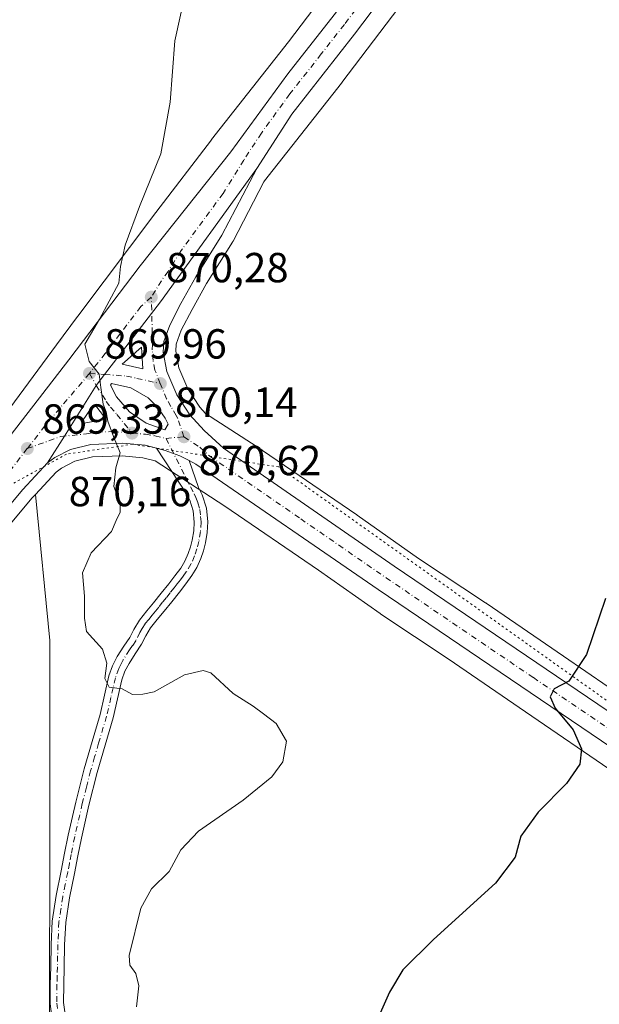
# Model space of a CAD drawing. Units: metres. Extents: x 634195 to 637639, y 4757506 to 4759887.
# Drawn here: x 634648 to 634786, y 4759448 to 4759683 of the extents above; entities that cross this region are included whole.
import ezdxf

# ---------------------------------------------------------------- set-up
doc = ezdxf.new("R2010")
doc.units = ezdxf.units.M
doc.header["$MEASUREMENT"] = 0
doc.linetypes.add('DGN Style 4', pattern=[2.6384748266838614, 1.318413404963828, -0.6592067024819142, 0.001648016756204785, -0.6592067024819142])
doc.linetypes.add('DGN Style 5', pattern=[1.1536117293433497, 0.4944050268614355, -0.6592067024819142])
for name, color, linetype, lineweight in [('Carretera de calzada única Cxs', 7, 'Continuous', 13), ('Carretera de calzada única eje', 7, 'DGN Style 4', 0), ('Cultivos herbáceos CxS', 92, 'Continuous', 0), ('Curva de nivel maestra', 30, 'Continuous', 30), ('Curva de nivel normal', 30, 'Continuous', 0), ('Isleta de vial', 135, 'Continuous', 13), ('Núcleo urbano CxS', 7, 'Continuous', 0), ('Pastizal CxS', 92, 'Continuous', 0), ('Pista pavimentada Cxs', 135, 'Continuous', 0), ('Pista pavimentada eje', 135, 'DGN Style 4', 0), ('Prado CxS', 92, 'Continuous', 0), ('Punto de cota en terreno', 7, 'Continuous', 0), ('Rótulo de punto de cota en terreno', 7, 'Continuous', 0), ('Vía pecuaria eje', 92, 'DGN Style 5', 0)]:
    doc.layers.add(name, color=color, linetype=linetype, lineweight=lineweight)
doc.styles.add('Style-Arial', font='txt')

# ---------------------------------------------------------------- blocks, each defined once
blk = doc.blocks.new('5PATER')
at = {"layer": 'Punto de cota en terreno', "linetype": 'Continuous', "lineweight": 0}
h = blk.add_hatch(color=51, dxfattribs=at)
edge = h.paths.add_edge_path()
edge.add_ellipse((0, 0), major_axis=(-0.1095731443231308, -0.1110710700762829), ratio=0.9994222409660322, start_angle=0, end_angle=360)
blk = doc.blocks.new('*U12')
at = {"layer": 'Carretera de calzada única Cxs', "color": 7, "linetype": 'Continuous', "lineweight": 13}
blk.add_polyline3d([(634803.1001000004, 4759499.600099999, 877.126900000003), (634732.8901000004, 4759547.1801, 872.1814000000013), (634689.5100999996, 4759577.020099999, 870.7488000000012), (634687.8869000003, 4759577.8784, 870.6972999999998), (634685.6901000004, 4759579.040100001, 870.6131000000023), (634682.2500999998, 4759580.300100001, 870.4965999999986), (634680.1196999997, 4759580.845899999, 870.4133000000003), (634677.4101, 4759581.540100001, 870.3083999999944), (634672.0701000001, 4759582.0101, 870.078999999998), (634664.5100999996, 4759581.7601, 869.8062000000064), (634659.6700999998, 4759580.550100001, 869.681500000006), (634655.9200999998, 4759578.6601, 869.5602999999975), (634654.2301000003, 4759577.3201, 869.4698000000062), (634658.2330999998, 4759583.722300001, 869.6165999999939), (634665.8035000004, 4759595.7863, 869.9753000000056), (634667.8044999996, 4759598.411499999, 869.999800000005), (634681.1201, 4759615.6801, 870.2553999999947), (634704.0100999996, 4759647.4901, 871.3407000000008), (634695.7301000003, 4759631.5601, 870.8959000000032), (634689.5100999996, 4759621.6501, 870.5718000000053), (634685.9600999998, 4759615.3101, 870.3516999999993), (634683.3000999996, 4759610.170100001, 870.1692000000039), (634681.8701, 4759606.2301, 870.0592999999935), (634681.7301000003, 4759603.7401, 870.045499999993), (634682.6001000004, 4759599.130100001, 870.0743999999978), (634684.9600999998, 4759593.590100001, 870.3405000000058), (634688.0701000001, 4759588.7601, 870.5099000000046), (634691.4600999998, 4759585.090100001, 870.6610999999976), (634696.1001000004, 4759580.860099999, 870.7932000000001), (634736.7100999998, 4759552.770099999, 872.2780999999959), (634806.9200999998, 4759505.190099999, 877.2587000000058)], dxfattribs=at)
for points in [[(634674.0500999996, 4759595.190099999, 870.1563000000025), (634669.4200999998, 4759596.2601, 870.0519000000058), (634669.1601, 4759595.850099999, 870.0518000000012), (634670.6601, 4759593.0701, 870.1407000000036), (634673.7500999998, 4759589.470100001, 870.2255000000005), (634677.6700999998, 4759586.8101, 870.366399999999), (634682.1401000004, 4759585.2501, 870.4719000000041), (634682.9101, 4759586.5701, 870.468399999998), (634682.2100999998, 4759588.0001, 870.4287000000041), (634680.4200999998, 4759590.610099999, 870.3264999999956), (634678.1601, 4759592.8301, 870.2513000000035)], [(634667.7301000003, 4759588.2601, 870.1937000000034), (634665.7100999998, 4759590.970100001, 870.040599999993), (634664.9401000004, 4759590.8201, 870.0182999999961), (634662.3901000004, 4759587.110099999, 869.9706000000006), (634662.3901000004, 4759586.7301, 869.9496999999974), (634667.4801000003, 4759587.590100001, 870.2160000000005)]]:
    blk.add_polyline3d(points, close=True, dxfattribs=at)
blk.add_3dface([(634676.9200999998, 4759599.790100001, 870.1183000000019), (634676.5701000001, 4759604.880100001, 870.108600000007), (634671.9401000004, 4759600.880100001, 870.1665000000067)], dxfattribs=at)

msp = doc.modelspace()

# ---------------------------------------------------------------- linework, layer by layer
at = {"layer": 'Carretera de calzada única Cxs', "color": 7, "linetype": 'Continuous', "lineweight": 13, "extrusion": (0.01024951978778556, 0.002610371188241234, 0.9999440650888326), "elevation": 19799.525441062, "flags": 128}
msp.add_lwpolyline([(634634.6634240778, 4759564.321942332), (634634.3135418836, 4759569.411959673), (634629.6831916395, 4759565.411946045), (634634.6634240778, 4759564.321942332)], dxfattribs=at)
at = {"layer": 'Carretera de calzada única Cxs', "color": 7, "linetype": 'Continuous', "lineweight": 13, "extrusion": (-0.06162518782159629, 0.05616216217547182, 0.9965180117618191), "elevation": 229064.4133762608, "flags": 128}
msp.add_lwpolyline([(-3945349.525130542, -2727308.11729088), (-3945353.589320244, -2727304.923393925), (-3945354.252919397, -2727305.190851312)], dxfattribs=at)
at = {"layer": 'Carretera de calzada única Cxs', "color": 7, "linetype": 'Continuous', "lineweight": 13}
for points in [[(634613.3000999996, 4759542.170100001, 867.6983000000038), (634625.5100999996, 4759558.340100001, 869.7206000000006), (634659.2600999996, 4759601.9001, 869.8484999999928), (634676.2801000001, 4759624.2601, 872.6753000000026), (634697.8701, 4759651.4901, 873.1799000000028), (634711.4101, 4759670.0701, 880.1264999999986), (634722.4401000004, 4759684.090100001, 875.062300000005), (634734.3201000001, 4759699.9301, 880.8683000000019), (634741.4801000003, 4759708.610099999, 878.4428000000044), (634750.3300999999, 4759720.110099999, 877.3779999999971), (634762.3201000001, 4759735.5601, 878.6226000000024), (634782.5500999996, 4759761.7501, 881.4866999999941), (634810.9200999998, 4759798.590100001, 881.296100000007), (634817.6700999998, 4759808.110099999, 883.9606000000058), (634823.5100999996, 4759815.590100001, 884.4835000000021), (634830.3501000004, 4759823.8301, 879.4314000000013), (634834.1700999998, 4759829.0101, 883.3695000000008), (634836.6688999999, 4759832.1284, 886.0239000000003)], [(634845.3705000002, 4759832.300600001, 882.8962999999932), (634839.0500999996, 4759824.390100001, 882.0255999999937), (634835.2100999998, 4759819.170100001, 881.0029999999971), (634822.6201, 4759803.5801, 878.8236000000034), (634815.8701, 4759794.090100001, 885.590400000001), (634787.4101, 4759757.090100001, 884.6535000000005), (634767.1700999998, 4759730.920100001, 880.4382999999945), (634755.2301000003, 4759715.520099999, 877.5050999999949), (634746.3000999996, 4759703.9101, 874.0954000000056), (634739.1601, 4759695.2501, 875.6299), (634727.3201000001, 4759679.4801, 880.6227000000072), (634712.3701, 4759660.4001, 874.5335999999952), (634704.0100999996, 4759647.4901, 871.3407000000008)], [(634739.1601, 4759695.2501, 875.6299), (634727.3201000001, 4759679.4801, 880.6227000000072), (634712.3701, 4759660.4001, 874.5335999999952), (634704.0100999996, 4759647.4901, 871.3407000000008), (634681.1201, 4759615.6801, 870.2553999999947), (634667.8044999996, 4759598.411499999, 869.999800000005), (634665.8035000004, 4759595.7863, 869.9753000000056), (634658.2330999998, 4759583.722300001, 869.6165999999939), (634654.2301000003, 4759577.3201, 869.4698000000062), (634648.3000999996, 4759570.9901, 869.1619999999967), (634635.3201000001, 4759555.540100001, 868.768200000006), (634621.5701000001, 4759540.940099999, 868.4266999999963), (634616.3501000004, 4759535.0801, 868.0690999999933), (634614.9776999997, 4759538.2675, 868.2583000000013), (634613.3000999996, 4759542.170100001, 867.6983000000038), (634625.5100999996, 4759558.340100001, 869.7206000000006), (634659.2600999996, 4759601.9001, 869.8484999999928), (634676.2801000001, 4759624.2601, 872.6753000000026), (634697.8701, 4759651.4901, 873.1799000000028), (634711.4101, 4759670.0701, 880.1264999999986), (634722.4401000004, 4759684.090100001, 875.062300000005)], [(634704.0100999996, 4759647.4901, 871.3407000000008), (634681.1201, 4759615.6801, 870.2553999999947), (634667.8044999996, 4759598.411499999, 869.999800000005), (634665.8035000004, 4759595.7863, 869.9753000000056), (634658.2330999998, 4759583.722300001, 869.6165999999939), (634654.2301000003, 4759577.3201, 869.4698000000062)], [(634704.0100999996, 4759647.4901, 871.3407000000008), (634681.1201, 4759615.6801, 870.2553999999947), (634667.8044999996, 4759598.411499999, 869.999800000005), (634665.8035000004, 4759595.7863, 869.9753000000056), (634658.2330999998, 4759583.722300001, 869.6165999999939), (634654.2301000003, 4759577.3201, 869.4698000000062)], [(634704.0100999996, 4759647.4901, 871.3407000000008), (634695.7301000003, 4759631.5601, 870.8959000000032), (634689.5100999996, 4759621.6501, 870.5718000000053), (634685.9600999998, 4759615.3101, 870.3516999999993), (634683.3000999996, 4759610.170100001, 870.1692000000039), (634681.8701, 4759606.2301, 870.0592999999935), (634681.7301000003, 4759603.7401, 870.045499999993), (634682.6001000004, 4759599.130100001, 870.0743999999978), (634684.9600999998, 4759593.590100001, 870.3405000000058), (634688.0701000001, 4759588.7601, 870.5099000000046), (634691.4600999998, 4759585.090100001, 870.6610999999976), (634696.1001000004, 4759580.860099999, 870.7932000000001), (634736.7100999998, 4759552.770099999, 872.2780999999959), (634806.9200999998, 4759505.190099999, 877.2587000000058), (634842.0000999998, 4759480.850099999, 879.062300000005), (634856.2600999996, 4759470.7401, 879.1287000000011), (634932.4200999998, 4759418.040100001, 877.1201000000001), (634985.5800999999, 4759380.550100001, 876.5650000000023), (635079.8501000004, 4759314.9301, 872.3571999999986), (635118.9801000003, 4759287.610099999, 871.4426999999997), (635194.3300999999, 4759235.610099999, 870.9737000000023), (635213.3803000003, 4759222.234300001, 869.7473999999929)], [(634674.0500999996, 4759595.190099999, 870.1563000000025), (634669.4200999998, 4759596.2601, 870.0519000000058), (634669.1601, 4759595.850099999, 870.0518000000012), (634670.6601, 4759593.0701, 870.1407000000036), (634673.7500999998, 4759589.470100001, 870.2255000000005), (634677.6700999998, 4759586.8101, 870.366399999999), (634682.1401000004, 4759585.2501, 870.4719000000041)], [(634682.1401000004, 4759585.2501, 870.4719000000041), (634682.9101, 4759586.5701, 870.468399999998), (634682.2100999998, 4759588.0001, 870.4287000000041), (634680.4200999998, 4759590.610099999, 870.3264999999956), (634678.1601, 4759592.8301, 870.2513000000035), (634674.0500999996, 4759595.190099999, 870.1563000000025)], [(634667.7301000003, 4759588.2601, 870.1937000000034), (634665.7100999998, 4759590.970100001, 870.040599999993), (634664.9401000004, 4759590.8201, 870.0182999999961), (634662.3901000004, 4759587.110099999, 869.9706000000006), (634662.3901000004, 4759586.7301, 869.9496999999974)], [(634680.1196999997, 4759580.845899999, 870.4133000000003), (634677.4101, 4759581.540100001, 870.3083999999944), (634672.0701000001, 4759582.0101, 870.078999999998), (634664.5100999996, 4759581.7601, 869.8062000000064), (634659.6700999998, 4759580.550100001, 869.681500000006), (634655.9200999998, 4759578.6601, 869.5602999999975), (634654.2301000003, 4759577.3201, 869.4698000000062)], [(634680.1196999997, 4759580.845899999, 870.4133000000003), (634682.2500999998, 4759580.300100001, 870.4965999999986), (634685.6901000004, 4759579.040100001, 870.6131000000023), (634687.8869000003, 4759577.8783, 870.6972999999998)], [(634939.4825999998, 4759405.1207, 877.1027000000032), (634928.5701000001, 4759412.460100001, 877.3614999999991), (634852.3701, 4759465.1801, 879.3687000000064), (634838.1001000004, 4759475.3101, 879.2060999999958), (634803.1001000004, 4759499.600099999, 877.126900000003), (634732.8901000004, 4759547.1801, 872.1814000000013), (634689.5100999996, 4759577.020099999, 870.7488000000012), (634687.8869000003, 4759577.8783, 870.6972999999998)], [(634654.2301000003, 4759577.3201, 869.4698000000062), (634648.3000999996, 4759570.9901, 869.1619999999967), (634635.3201000001, 4759555.540100001, 868.768200000006), (634621.5701000001, 4759540.940099999, 868.4266999999963), (634616.3501000004, 4759535.0801, 868.0690999999933)]]:
    msp.add_polyline3d(points, dxfattribs=at)
at = {"layer": 'Carretera de calzada única eje', "color": 7, "linetype": 'DGN Style 4', "lineweight": 0, "extrusion": (0.005985220310965369, -0.02638975829675812, 0.9996338118505536), "elevation": -120936.4218577353, "flags": 128}
msp.add_lwpolyline([(1671689.7374049, 4499711.845790762), (1671676.877951392, 4499702.20793975), (1671671.342571468, 4499697.647698894)], dxfattribs=at)
at = {"layer": 'Carretera de calzada única eje', "color": 7, "linetype": 'DGN Style 4', "lineweight": 0, "extrusion": (-0.0136517178048477, 0.000976741432990564, 0.9999063339019061), "elevation": -3145.490483434725, "flags": 128}
msp.add_lwpolyline([(634616.9226162531, 4759604.012819241), (634620.5373565551, 4759603.754219118)], dxfattribs=at)
at = {"layer": 'Carretera de calzada única eje', "color": 7, "linetype": 'DGN Style 4', "lineweight": 0, "extrusion": (-0.00370856573853395, 0.00662871072031241, 0.9999711529510986), "elevation": 30066.23396250134, "flags": 128}
msp.add_lwpolyline([(634663.0518173776, 4759503.936720665), (634664.6652993691, 4759501.052857305)], dxfattribs=at)
at = {"layer": 'Carretera de calzada única eje', "color": 7, "linetype": 'DGN Style 4', "lineweight": 0, "extrusion": (-0.02136250227066687, -0.001951141897129256, 0.9997698917961237), "elevation": -21974.7195070437, "flags": 128}
msp.add_lwpolyline([(-4682125.793509986, 1064739.285416558), (-4682125.793509985, 1064743.574176752)], dxfattribs=at)
at = {"layer": 'Carretera de calzada única eje', "color": 7, "linetype": 'DGN Style 4', "lineweight": 0}
for points in [[(634799.2100999998, 4759777.920100001, 882.7048999999971), (634784.9801000003, 4759759.420100001, 880.6573000000062), (634774.8501000004, 4759746.3301, 879.2568999999932), (634764.7500999998, 4759733.2401, 876.9927000000026), (634758.7600999996, 4759725.5101, 876.4948000000004), (634752.7801000001, 4759717.8201, 874.3073000000004), (634748.3501000004, 4759712.0701, 875.7596999999952), (634743.8901000004, 4759706.2601, 874.343399999998), (634740.3000999996, 4759701.920100001, 876.0014999999986), (634736.7301000003, 4759697.590100001, 875.0237999999954), (634730.8000999996, 4759689.670100001, 877.5405000000028), (634724.8901000004, 4759681.790100001, 875.0233000000007), (634719.3701, 4759674.7601, 877.035600000003), (634711.8901000004, 4759665.2301, 875.747000000003), (634705.1201, 4759655.9301, 872.7056000000011), (634700.9401000004, 4759649.4901, 871.6140000000015), (634696.0100999996, 4759641.5601, 871.3892000000051), (634686.0000999998, 4759627.9101, 870.7078999999941), (634682.8901000004, 4759622.960100001, 870.499800000005), (634681.3300999999, 4759620.7501, 870.4505000000064), (634678.9101, 4759616.840100001, 870.2899999999937)], [(634678.9101, 4759616.840100001, 870.2899999999937), (634676.4200999998, 4759614.5701, 870.2412999999942), (634667.9200999998, 4759603.390100001, 870.0301000000036), (634664.1901000004, 4759598.670100001, 869.9502000000066)], [(634681.0500999996, 4759596.2501, 870.1361000000034), (634679.7600999996, 4759599.460100001, 870.0883999999934), (634679.3201000001, 4759601.7601, 870.0954000000056), (634679.1401000004, 4759604.3101, 870.0847000000067), (634679.2301000003, 4759605.550100001, 870.0730999999943), (634678.9101, 4759616.840100001, 870.2899999999937)], [(634667.8044999996, 4759598.411499999, 869.999800000005), (634673.0000999998, 4759598.040100001, 870.1122000000032), (634675.4801000003, 4759597.4901, 870.094299999997), (634681.0500999996, 4759596.2501, 870.1361000000034)], [(634665.8035000004, 4759595.7863, 869.9753000000056), (634668.1901000004, 4759592.0101, 870.0859999999958), (634669.1901000004, 4759590.6601, 870.1417999999976), (634670.7301000003, 4759588.850099999, 870.1830999999949), (634674.3201000001, 4759584.4301, 870.2066999999952)], [(634686.6901000004, 4759583.5701, 870.5996000000014), (634685.1901000004, 4759587.890100001, 870.4686999999976), (634684.8300999999, 4759588.600099999, 870.4481999999989), (634683.5800999999, 4759590.790100001, 870.3659999999946), (634682.5500999996, 4759592.590100001, 870.2783000000054), (634681.0500999996, 4759596.2501, 870.1361000000034)], [(634649.3901000004, 4759580.7601, 869.5660000000062), (634657.3201000001, 4759583.630100001, 869.5838999999978), (634663.4600999998, 4759584.2501, 869.8552000000054), (634666.0000999998, 4759584.6801, 869.9802999999956), (634669.7600999996, 4759584.8101, 870.0880999999937), (634674.3201000001, 4759584.4301, 870.2066999999952)], [(634674.3201000001, 4759584.4301, 870.2066999999952), (634677.5301000001, 4759584.170100001, 870.3377000000038), (634679.7801000001, 4759583.790100001, 870.4100000000036), (634682.4200999998, 4759583.1801, 870.5075999999973)], [(634686.6901000004, 4759583.5701, 870.5996000000014), (634690.4801000003, 4759581.0601, 870.7068), (634692.8201000001, 4759578.940099999, 870.7963000000019), (634714.5000999998, 4759564.0101, 871.4360000000015), (634734.8000999996, 4759549.9801, 872.3303000000016), (634769.8901000004, 4759526.1801, 874.5391999999993), (634805.0100999996, 4759502.4001, 877.0359999999928), (634822.5500999996, 4759490.2301, 878.1959999999963), (634840.0500999996, 4759478.0801, 879.0537999999942), (634847.1901000004, 4759473.0101, 879.1912000000011), (634854.3201000001, 4759467.960100001, 879.212400000004), (634892.4200999998, 4759441.590100001, 878.6212999999989), (634930.5000999998, 4759415.2501, 877.3178999999947), (634948.3701, 4759402.940099999, 876.9958999999944)], [(634649.3901000004, 4759580.7601, 869.5660000000062), (634636.9101, 4759564.670100001, 869.1876000000049), (634630.4200999998, 4759556.9301, 868.843200000003), (634625.6700999998, 4759550.9801, 868.7065000000002), (634614.9797, 4759538.2697, 868.2584000000062)]]:
    msp.add_polyline3d(points, dxfattribs=at)
at = {"layer": 'Cultivos herbáceos CxS', "color": 92, "linetype": 'Continuous', "lineweight": 0}
for points in [[(634786.4914999995, 4759773.4735, 873.3141999999935), (634775.6057000002, 4759759.954100001, 872.8313000000053), (634750.0745000001, 4759728.2455, 871.999100000001), (634749.9590999996, 4759728.0987, 871.9948000000004), (634749.9291000003, 4759728.0591, 871.9937000000064), (634735.4039000003, 4759708.8849, 871.8166000000057), (634726.7106999997, 4759697.670499999, 871.6909000000015), (634726.6869000001, 4759697.639699999, 871.6906000000017), (634726.6558999997, 4759697.599099999, 871.6903000000021), (634711.5658999998, 4759677.673699999, 871.264599999995), (634693.2682999996, 4759654.3597, 870.8803000000044), (634693.2149, 4759654.290899999, 870.8813999999984), (634693.2040999997, 4759654.276500001, 870.8815999999933), (634680.0132999998, 4759637.005899999, 870.1860000000015), (634679.9873000003, 4759636.972100001, 870.1848999999929), (634661.3762999997, 4759612.333500001, 868.8862999999984), (634661.3179000001, 4759612.2553, 868.8815999999933), (634656.3482999997, 4759605.506300001, 868.5060999999987), (634642.9731000002, 4759587.3521, 866.8494000000064), (634631.9313000003, 4759573.437899999, 865.5804999999965), (634628.4615000002, 4759572.5175, 864.2627000000066), (634583.2588999998, 4759578.4871, 864.955700000006), (634561.3419000005, 4759591.2827, 864.9125000000058), (634490.1004999997, 4759678.549100001, 871.4170000000014)], [(634786.4914999995, 4759773.4735, 873.3141999999935), (634775.6057000002, 4759759.954100001, 872.8313000000053), (634750.0745000001, 4759728.2455, 871.999100000001), (634749.9590999996, 4759728.0987, 871.9948000000004), (634749.9291000003, 4759728.0591, 871.9937000000064), (634735.4039000003, 4759708.8849, 871.8166000000057), (634726.7106999997, 4759697.670499999, 871.6909000000015), (634726.6869000001, 4759697.639699999, 871.6906000000017), (634726.6558999997, 4759697.599099999, 871.6903000000021), (634711.5658999998, 4759677.673699999, 871.264599999995), (634693.2682999996, 4759654.3597, 870.8803000000044), (634693.2149, 4759654.290899999, 870.8813999999984), (634693.2040999997, 4759654.276500001, 870.8815999999933), (634680.0132999998, 4759637.005899999, 870.1860000000015), (634679.9873000003, 4759636.972100001, 870.1848999999929), (634661.3762999997, 4759612.333500001, 868.8862999999984), (634661.3179000001, 4759612.2553, 868.8815999999933), (634656.3482999997, 4759605.506300001, 868.5060999999987), (634642.9731000002, 4759587.3521, 866.8494000000064), (634631.9313000003, 4759573.437899999, 865.5804999999965)], [(634798.3142999997, 4759516.671700001, 876.5011999999989), (634777.0576999999, 4759531.2631, 874.0810000000056), (634758.6288999999, 4759543.921900001, 871.8439999999974), (634758.5438999999, 4759543.979499999, 871.8387999999978), (634758.5198999997, 4759543.9955, 871.8372999999993), (634742.5333000004, 4759554.5943, 871.3279999999941), (634727.8948999997, 4759564.9003, 870.860799999995), (634727.8147, 4759564.9561, 870.858699999997), (634705.4049000005, 4759580.3277, 870.7268999999943), (634705.3243000006, 4759580.382300001, 870.7263999999997), (634705.2241000002, 4759580.448100001, 870.7258000000003), (634691.8302999996, 4759589.1107, 870.5100999999995), (634690.4511000002, 4759590.603900001, 870.4615999999952), (634687.6202999996, 4759595.0001, 870.268200000006), (634685.4877000004, 4759600.006300001, 870.1312999999938), (634684.7459000006, 4759603.936899999, 870.0959000000003), (634684.8404999999, 4759605.621300001, 870.106899999999), (634686.0537, 4759608.9639, 870.180600000007), (634688.6017000005, 4759613.887499999, 870.3472999999941), (634692.0909000002, 4759620.118899999, 870.5271000000067), (634698.2710999995, 4759629.965299999, 870.8555999999954), (634698.3280999997, 4759630.0601, 870.858600000007), (634698.3919000003, 4759630.1765, 870.8619000000036), (634705.7163000006, 4759644.298699999, 871.2259000000049), (634705.8876999998, 4759644.5229, 871.2363999999944), (634724.1952999998, 4759667.8497, 871.6714999999967), (634724.2484999998, 4759667.918500001, 871.670299999998), (634724.2795000002, 4759667.958900001, 871.6696999999986), (634739.3841000004, 4759687.9035, 872.0644999999931)], [(634739.3841000004, 4759687.9035, 872.0644999999931), (634724.2795000002, 4759667.958900001, 871.6696999999986), (634724.2484999998, 4759667.918500001, 871.670299999998), (634724.1952999998, 4759667.8497, 871.6714999999967), (634705.8876999998, 4759644.5229, 871.2363999999944), (634705.7163000006, 4759644.298699999, 871.2259000000049), (634698.3919000003, 4759630.1765, 870.8619000000036), (634698.3280999997, 4759630.0601, 870.858600000007), (634698.2710999995, 4759629.965299999, 870.8555999999954), (634692.0909000002, 4759620.118899999, 870.5271000000067), (634688.6017000005, 4759613.887499999, 870.3472999999941), (634686.0537, 4759608.9639, 870.180600000007), (634684.8404999999, 4759605.621300001, 870.106899999999), (634684.7459000006, 4759603.936899999, 870.0959000000003), (634685.4877000004, 4759600.006300001, 870.1312999999938), (634687.6202999996, 4759595.0001, 870.268200000006), (634690.4511000002, 4759590.603900001, 870.4615999999952), (634691.8302999996, 4759589.1107, 870.5100999999995), (634705.2241000002, 4759580.448100001, 870.7258000000003), (634705.3243000006, 4759580.382300001, 870.7263999999997), (634705.4049000005, 4759580.3277, 870.7268999999943), (634727.8147, 4759564.9561, 870.858699999997), (634727.8948999997, 4759564.9003, 870.860799999995), (634742.5333000004, 4759554.5943, 871.3279999999941), (634758.5198999997, 4759543.9955, 871.8372999999993), (634758.5438999999, 4759543.979499999, 871.8387999999978), (634758.6288999999, 4759543.921900001, 871.8439999999974), (634777.0576999999, 4759531.2631, 874.0810000000056), (634798.3142999997, 4759516.671700001, 876.5011999999989)]]:
    msp.add_polyline3d(points, dxfattribs=at)
at = {"layer": 'Curva de nivel maestra', "color": 30, "linetype": 'Continuous', "lineweight": 30, "elevation": 875, "flags": 128}
msp.add_lwpolyline([(634787.0199999996, 4759545.0101), (634782.5700000003, 4759531.6601), (634778.3099999997, 4759525.340100001), (634774.8499999996, 4759523.5001), (634773.8700000001, 4759521.6501), (634775.1100000005, 4759518.920100001), (634779.3499999996, 4759513.7301), (634781.3499999996, 4759509.2301), (634780.9299999997, 4759505.5601), (634777.7400000002, 4759500.9901), (634771.0199999996, 4759494.110099999), (634766.8600000005, 4759488.380100001), (634765.5599999997, 4759483.4301), (634760.9000000004, 4759477.2401), (634746.0800000001, 4759463.7601), (634738.8200000003, 4759456.590100001), (634735.6100000005, 4759451.2301), (634730.8600000005, 4759440.530099999)], dxfattribs=at)
at = {"layer": 'Curva de nivel normal', "color": 30, "linetype": 'Continuous', "lineweight": 0, "elevation": 870, "flags": 128}
msp.add_lwpolyline([(634675.4199999999, 4759447.75), (634675.9500000002, 4759452.76), (634675.2199999997, 4759455.710000001), (634673.7800000003, 4759457.689999999), (634673.6200000001, 4759459.99), (634676.3899999997, 4759471.300000001), (634678.9699999997, 4759475.890000001), (634683.1699999999, 4759479.970000001), (634685.9199999999, 4759485.15), (634690.1699999999, 4759489.609999999), (634700.7599999999, 4759497.029999999), (634707.5700000003, 4759502.529999999), (634710.2199999997, 4759506.15), (634711.0899999999, 4759511.07), (634708.6500000004, 4759515.26), (634705.6200000001, 4759517.59), (634703.1699999999, 4759519.380000001), (634698.3799999999, 4759522.42), (634693.1200000001, 4759527.32), (634691.2199999997, 4759527.890000001), (634686.7999999998, 4759526.82), (634679.6100000005, 4759522.810000001), (634676.8899999997, 4759522.26), (634674.4400000004, 4759522.199999999), (634671.9600000001, 4759523.539999999), (634668.8399999999, 4759523.930000001), (634667.8499999996, 4759525.980000001), (634668.2999999998, 4759529.600000001), (634667.3200000003, 4759532.960000001), (634663.4400000004, 4759537.140000001), (634663.0199999996, 4759540.32), (634663, 4759545.609999999), (634662.5099999999, 4759551.16), (634664.5800000001, 4759555.939999999), (634669.4600000001, 4759560.980000001), (634670.5800000001, 4759563.65), (634671.4800000006, 4759565.600000001), (634671.4800000006, 4759567.76), (634669.9500000002, 4759571.720000001), (634670.4699999997, 4759576.16), (634671.5199999996, 4759579.779999999), (634669.9000000004, 4759583.65), (634668.5199999996, 4759587.32), (634668.1399999997, 4759589.5), (634667.4100000003, 4759591.359999999), (634666.8899999997, 4759595.300000001), (634666.5, 4759598.449999999), (634664.1200000001, 4759601.480000001), (634663.0999999996, 4759605.619999999), (634666.6100000005, 4759611.609999999), (634671.1699999999, 4759620.15), (634671.5499999998, 4759624.119999999), (634672.6500000004, 4759629.220000001), (634676.0800000001, 4759638.390000001), (634681.1399999997, 4759650.960000001), (634683.4199999999, 4759663.279999999), (634684.54, 4759677.880000001), (634689.4299999997, 4759700.279999999)], dxfattribs=at)
at = {"layer": 'Isleta de vial', "color": 135, "linetype": 'Continuous', "lineweight": 13, "extrusion": (0.01024951978778556, 0.002610371188241234, 0.9999440650888326), "elevation": 19799.525441062, "flags": 128}
msp.add_lwpolyline([(634634.6634240778, 4759564.321942332), (634634.3135418836, 4759569.411959673), (634629.6831916395, 4759565.411946045), (634634.6634240778, 4759564.321942332)], dxfattribs=at)
at = {"layer": 'Isleta de vial', "color": 135, "linetype": 'Continuous', "lineweight": 13}
for points in [[(634682.1401000004, 4759585.2501, 870.4719000000041), (634682.9101, 4759586.5701, 870.468399999998), (634682.2100999998, 4759588.0001, 870.4287000000041), (634680.4200999998, 4759590.610099999, 870.3264999999956), (634678.1601, 4759592.8301, 870.2513000000035), (634674.0500999996, 4759595.190099999, 870.1563000000025), (634669.4200999998, 4759596.2601, 870.0519000000058), (634669.1601, 4759595.850099999, 870.0518000000012), (634670.6601, 4759593.0701, 870.1407000000036), (634673.7500999998, 4759589.470100001, 870.2255000000005), (634677.6700999998, 4759586.8101, 870.366399999999), (634682.1401000004, 4759585.2501, 870.4719000000041)], [(634662.3901000004, 4759586.7301, 869.9496999999974), (634667.4801000003, 4759587.590100001, 870.2160000000005), (634667.7301000003, 4759588.2601, 870.1937000000034), (634665.7100999998, 4759590.970100001, 870.040599999993), (634664.9401000004, 4759590.8201, 870.0182999999961), (634662.3901000004, 4759587.110099999, 869.9706000000006), (634662.3901000004, 4759586.7301, 869.9496999999974)]]:
    msp.add_polyline3d(points, dxfattribs=at)
at = {"layer": 'Núcleo urbano CxS', "color": 7, "linetype": 'Continuous', "lineweight": 0}
for points in [[(634786.4914999995, 4759773.4735, 873.3141999999935), (634775.6057000002, 4759759.954100001, 872.8313000000053), (634750.0745000001, 4759728.2455, 871.999100000001), (634749.9590999996, 4759728.0987, 871.9948000000004), (634749.9291000003, 4759728.0591, 871.9937000000064), (634735.4039000003, 4759708.8849, 871.8166000000057), (634726.7106999997, 4759697.670499999, 871.6909000000015), (634726.6869000001, 4759697.639699999, 871.6906000000017), (634726.6558999997, 4759697.599099999, 871.6903000000021), (634711.5658999998, 4759677.673699999, 871.264599999995), (634693.2682999996, 4759654.3597, 870.8803000000044), (634693.2149, 4759654.290899999, 870.8813999999984), (634693.2040999997, 4759654.276500001, 870.8815999999933), (634680.0132999998, 4759637.005899999, 870.1860000000015), (634679.9873000003, 4759636.972100001, 870.1848999999929), (634661.3762999997, 4759612.333500001, 868.8862999999984), (634661.3179000001, 4759612.2553, 868.8815999999933), (634656.3482999997, 4759605.506300001, 868.5060999999987), (634642.9731000002, 4759587.3521, 866.8494000000064), (634631.9313000003, 4759573.437899999, 865.5804999999965)], [(634513.8679000001, 4759451.0327, 869.6408999999985), (634539.9177000001, 4759454.753900001, 868.8380000000034), (634544.3954999996, 4759460.3069, 868.7565999999933), (634544.4967, 4759460.432499999, 868.7546000000002), (634578.5208999999, 4759504.7283, 864.8984999999958), (634578.5635000002, 4759504.783100001, 864.9027999999963), (634600.8309000004, 4759533.257900001, 866.0626000000049), (634618.6387, 4759556.684699999, 864.5032000000066), (634618.6608999996, 4759556.7139, 864.511400000003), (634618.7408999996, 4759556.816299999, 864.5418999999965), (634631.9313000003, 4759573.437899999, 865.5804999999965), (634642.9731000002, 4759587.3521, 866.8494000000064), (634656.3482999997, 4759605.506300001, 868.5060999999987), (634661.3179000001, 4759612.2553, 868.8815999999933), (634661.3762999997, 4759612.333500001, 868.8862999999984), (634679.9873000003, 4759636.972100001, 870.1848999999929), (634680.0132999998, 4759637.005899999, 870.1860000000015), (634693.2040999997, 4759654.276500001, 870.8815999999933), (634693.2149, 4759654.290899999, 870.8813999999984), (634693.2682999996, 4759654.3597, 870.8803000000044), (634711.5658999998, 4759677.673699999, 871.264599999995), (634726.6558999997, 4759697.599099999, 871.6903000000021)], [(634739.3841000004, 4759687.9035, 872.0644999999931), (634724.2795000002, 4759667.958900001, 871.6696999999986), (634724.2484999998, 4759667.918500001, 871.670299999998), (634724.1952999998, 4759667.8497, 871.6714999999967), (634705.8876999998, 4759644.5229, 871.2363999999944), (634705.7163000006, 4759644.298699999, 871.2259000000049), (634698.3919000003, 4759630.1765, 870.8619000000036), (634698.3280999997, 4759630.0601, 870.858600000007), (634698.2710999995, 4759629.965299999, 870.8555999999954), (634692.0909000002, 4759620.118899999, 870.5271000000067), (634688.6017000005, 4759613.887499999, 870.3472999999941), (634686.0537, 4759608.9639, 870.180600000007), (634684.8404999999, 4759605.621300001, 870.106899999999), (634684.7459000006, 4759603.936899999, 870.0959000000003), (634685.4877000004, 4759600.006300001, 870.1312999999938), (634687.6202999996, 4759595.0001, 870.268200000006), (634690.4511000002, 4759590.603900001, 870.4615999999952), (634691.8302999996, 4759589.1107, 870.5100999999995), (634705.2241000002, 4759580.448100001, 870.7258000000003), (634705.3243000006, 4759580.382300001, 870.7263999999997), (634705.4049000005, 4759580.3277, 870.7268999999943), (634727.8147, 4759564.9561, 870.858699999997), (634727.8948999997, 4759564.9003, 870.860799999995), (634742.5333000004, 4759554.5943, 871.3279999999941), (634758.5198999997, 4759543.9955, 871.8372999999993), (634758.5438999999, 4759543.979499999, 871.8387999999978), (634758.6288999999, 4759543.921900001, 871.8439999999974), (634777.0576999999, 4759531.2631, 874.0810000000056), (634798.3142999997, 4759516.671700001, 876.5011999999989)], [(634739.3841000004, 4759687.9035, 872.0644999999931), (634724.2795000002, 4759667.958900001, 871.6696999999986), (634724.2484999998, 4759667.918500001, 871.670299999998), (634724.1952999998, 4759667.8497, 871.6714999999967), (634705.8876999998, 4759644.5229, 871.2363999999944), (634705.7163000006, 4759644.298699999, 871.2259000000049), (634698.3919000003, 4759630.1765, 870.8619000000036), (634698.3280999997, 4759630.0601, 870.858600000007), (634698.2710999995, 4759629.965299999, 870.8555999999954), (634692.0909000002, 4759620.118899999, 870.5271000000067), (634688.6017000005, 4759613.887499999, 870.3472999999941), (634686.0537, 4759608.9639, 870.180600000007), (634684.8404999999, 4759605.621300001, 870.106899999999), (634684.7459000006, 4759603.936899999, 870.0959000000003), (634685.4877000004, 4759600.006300001, 870.1312999999938), (634687.6202999996, 4759595.0001, 870.268200000006), (634690.4511000002, 4759590.603900001, 870.4615999999952), (634691.8302999996, 4759589.1107, 870.5100999999995), (634705.2241000002, 4759580.448100001, 870.7258000000003), (634705.3243000006, 4759580.382300001, 870.7263999999997), (634705.4049000005, 4759580.3277, 870.7268999999943), (634727.8147, 4759564.9561, 870.858699999997), (634727.8948999997, 4759564.9003, 870.860799999995), (634742.5333000004, 4759554.5943, 871.3279999999941), (634758.5198999997, 4759543.9955, 871.8372999999993), (634758.5438999999, 4759543.979499999, 871.8387999999978), (634758.6288999999, 4759543.921900001, 871.8439999999974), (634777.0576999999, 4759531.2631, 874.0810000000056), (634798.3142999997, 4759516.671700001, 876.5011999999989)], [(634789.3312999997, 4759503.431100001, 875.7326999999933), (634768.0005000001, 4759518.0735, 873.8956000000036), (634749.6237000005, 4759530.696699999, 872.4882999999973), (634733.5987, 4759541.320699999, 871.4815999999993), (634733.5745000001, 4759541.3369, 871.4799000000058), (634733.4137000004, 4759541.447100001, 871.4692000000069), (634718.7237, 4759551.7895, 871.0872999999993), (634696.4436999997, 4759567.0723, 870.8470999999992), (634679.8151000004, 4759577.827099999, 870.2848999999987), (634676.9029000001, 4759578.573100001, 870.1640000000043), (634671.9879000002, 4759579.005700001, 869.9376999999951), (634664.9281000001, 4759578.772299999, 869.6925000000047), (634660.7219000002, 4759577.720699999, 869.4731999999932), (634657.5438999999, 4759576.119100001, 869.0853999999963), (634656.2679000003, 4759575.1073, 869.0167999999976), (634651.3457000004, 4759569.8531, 868.797200000001), (634650.5449000001, 4759568.998299999, 868.7703999999941), (634637.6171000004, 4759553.610300001, 868.454199999993)], [(634789.3312999997, 4759503.431100001, 875.7326999999933), (634768.0005000001, 4759518.0735, 873.8956000000036), (634749.6237000005, 4759530.696699999, 872.4882999999973), (634733.5987, 4759541.320699999, 871.4815999999993), (634733.5745000001, 4759541.3369, 871.4799000000058), (634733.4137000004, 4759541.447100001, 871.4692000000069), (634718.7237, 4759551.7895, 871.0872999999993), (634696.4436999997, 4759567.0723, 870.8470999999992), (634679.8151000004, 4759577.827099999, 870.2848999999987), (634676.9029000001, 4759578.573100001, 870.1640000000043), (634671.9879000002, 4759579.005700001, 869.9376999999951), (634664.9281000001, 4759578.772299999, 869.6925000000047), (634660.7219000002, 4759577.720699999, 869.4731999999932), (634657.5438999999, 4759576.119100001, 869.0853999999963), (634656.2679000003, 4759575.1073, 869.0167999999976), (634651.3457000004, 4759569.8531, 868.797200000001)], [(634651.3457000004, 4759569.8531, 868.797200000001), (634650.5449000001, 4759568.998299999, 868.7703999999941), (634637.6171000004, 4759553.610300001, 868.454199999993), (634637.5040999996, 4759553.483300001, 868.4548000000068), (634631.2845000002, 4759546.880899999, 868.362500000003), (634613.5356999999, 4759523.5319, 863.4468000000053), (634613.5135000005, 4759523.502900001, 863.4352000000072), (634613.4687000001, 4759523.4451, 863.4121000000014), (634591.1889000004, 4759494.954299999, 866.0576000000001), (634557.1281000003, 4759450.611099999, 867.4119000000064), (634557.0113000004, 4759450.4627, 867.4204000000027), (634530.7324999999, 4759417.873299999, 868.6432999999961)]]:
    msp.add_polyline3d(points, dxfattribs=at)
at = {"layer": 'Pastizal CxS', "color": 92, "linetype": 'Continuous', "lineweight": 0}
for points in [[(634530.7324999999, 4759417.873299999, 868.6432999999961), (634557.0113000004, 4759450.4627, 867.4204000000027), (634557.1281000003, 4759450.611099999, 867.4119000000064), (634591.1889000004, 4759494.954299999, 866.0576000000001), (634613.4687000001, 4759523.4451, 863.4121000000014), (634613.5135000005, 4759523.502900001, 863.4352000000072), (634613.5356999999, 4759523.5319, 863.4468000000053), (634631.2845000002, 4759546.880899999, 868.362500000003), (634637.5040999996, 4759553.483300001, 868.4548000000068), (634637.6171000004, 4759553.610300001, 868.454199999993), (634650.5449000001, 4759568.998299999, 868.7703999999941), (634651.3457000004, 4759569.8531, 868.797200000001), (634654.7317000005, 4759535.0175, 868.9814999999944), (634654.7084999997, 4759398.457699999, 866.8270000000049)], [(634651.3457000004, 4759569.8531, 868.797200000001), (634650.5449000001, 4759568.998299999, 868.7703999999941), (634637.6171000004, 4759553.610300001, 868.454199999993), (634637.5040999996, 4759553.483300001, 868.4548000000068), (634631.2845000002, 4759546.880899999, 868.362500000003), (634613.5356999999, 4759523.5319, 863.4468000000053), (634613.5135000005, 4759523.502900001, 863.4352000000072), (634613.4687000001, 4759523.4451, 863.4121000000014), (634591.1889000004, 4759494.954299999, 866.0576000000001), (634557.1281000003, 4759450.611099999, 867.4119000000064), (634557.0113000004, 4759450.4627, 867.4204000000027), (634530.7324999999, 4759417.873299999, 868.6432999999961)], [(634651.3457000004, 4759569.8531, 868.797200000001), (634654.7317000005, 4759535.0175, 868.9814999999944), (634654.7084999997, 4759398.457699999, 866.8270000000049), (634659.8091000002, 4759348.535700001, 866.5396000000038), (634648.1151000002, 4759291.710300001, 867.0666000000057), (634602.5229000002, 4759210.508099999, 865.1396999999997), (634574.4331, 4759134.270300001, 863.6003000000056)]]:
    msp.add_polyline3d(points, dxfattribs=at)
at = {"layer": 'Pista pavimentada Cxs', "color": 135, "linetype": 'Continuous', "lineweight": 0}
for points in [[(634655.1700999998, 4759445.940099999, 868.4271000000008), (634654.7901, 4759448.5601, 868.4709000000003), (634654.8300999999, 4759453.0601, 868.5601000000024), (634654.9501, 4759457.290100001, 868.6003999999957), (634655.0301000001, 4759462.630100001, 868.5209000000032), (634655.3101000005, 4759468.1501, 868.5093000000053), (634656.2401000002, 4759474.2601, 869.6883999999991), (634657.4301000005, 4759480.140100001, 870.2982000000047), (634658.2401000002, 4759484.370100001, 869.0439000000043), (634659.1001000004, 4759488.6501, 868.6852999999975), (634660.9101, 4759496.550100001, 868.8374999999943), (634662.9101, 4759504.420100001, 869.3264999999956), (634664.8000999996, 4759510.9901, 869.4453000000068), (634666.7001, 4759517.4001, 869.6371999999974), (634668.8101000005, 4759526.600099999, 869.9777000000032), (634669.6700999998, 4759528.9801, 870.0611999999965), (634670.8201000001, 4759531.210100001, 870.1609000000027), (634672.4001000002, 4759533.6501, 870.2933000000049), (634673.8101000005, 4759535.780099999, 870.3641999999963), (634674.7801000001, 4759537.690099999, 870.4348999999929), (634676.0800999999, 4759539.9101, 870.5123000000023), (634677.8400999998, 4759542.0801, 870.6064000000043), (634679.4501, 4759544.020099999, 870.6379000000015), (634681.2500999998, 4759546.280099999, 870.7070999999996), (634683.0601000005, 4759548.5601, 870.7592000000004), (634684.5500999996, 4759550.470100001, 870.7774999999965), (634685.9101, 4759552.280099999, 870.8564999999944), (634686.9200999998, 4759553.950099999, 870.8827000000019), (634687.7001, 4759555.7501, 870.8828000000068), (634688.2100999998, 4759557.3101, 870.8629999999977), (634688.6201, 4759558.960100001, 870.8441000000021), (634689.0100999996, 4759561.170100001, 870.8233000000038), (634689.1501000002, 4759563.2301, 870.8199000000022), (634688.9001000002, 4759565.9301, 870.8469999999943), (634688.0500999996, 4759568.5001, 870.8389000000025), (634687.2801000001, 4759570.0101, 870.7844000000041), (634680.1196999997, 4759580.845899999, 870.4133000000003), (634682.2500999998, 4759580.300100001, 870.4965999999986), (634685.6901000004, 4759579.040100001, 870.6131000000023), (634687.8869000003, 4759577.8784, 870.6972999999998), (634690.1601, 4759571.470100001, 870.8107000000019), (634691.0401, 4759569.7501, 870.8359999999958), (634692.0900999998, 4759566.590100001, 870.8068000000059), (634692.3901000004, 4759563.270099999, 870.7694000000047), (634692.2200999996, 4759560.780099999, 870.7652999999991), (634691.7801000001, 4759558.290100001, 870.7764000000025), (634691.3201000001, 4759556.4301, 870.7603999999993), (634690.7200999996, 4759554.600099999, 870.7416999999988), (634689.7901, 4759552.460100001, 870.7566999999982), (634688.5900999998, 4759550.4801, 870.7229999999981), (634687.1101000002, 4759548.5001, 870.6778000000049), (634685.5900999998, 4759546.5601, 870.6299), (634683.7801000001, 4759544.270099999, 870.6059999999999), (634681.9501, 4759541.9901, 870.579700000002), (634680.3400999998, 4759540.030099999, 870.5142000000051), (634678.7401000002, 4759538.0701, 870.4712000000001), (634677.6201, 4759536.1501, 870.4210000000021), (634676.6101000002, 4759534.1601, 870.3344000000071), (634675.1001000004, 4759531.890100001, 870.2516999999935), (634673.6101000002, 4759529.590100001, 870.1858999999969), (634672.6401000004, 4759527.690099999, 870.1347999999998), (634671.9101, 4759525.6801, 870.0534999999946), (634670.8601000002, 4759521.130100001, 869.8837000000058), (634669.8201000001, 4759516.5801, 869.6926999999997), (634667.9001000002, 4759510.090100001, 869.4443000000028), (634666.0301000001, 4759503.5701, 869.1768000000012), (634664.0500999996, 4759495.800100001, 868.9167000000016), (634662.2600999996, 4759487.970100001, 868.8044999999984), (634661.4101, 4759483.7501, 869.3139999999986), (634660.5900999998, 4759479.520099999, 870.8913999999932), (634659.4200999998, 4759473.690099999, 870.1775000000052), (634658.5201000003, 4759467.8201, 868.9087000000001), (634658.2600999996, 4759462.520099999, 868.9018000000069), (634658.1700999998, 4759457.220100001, 869.0975000000036), (634658.0601000005, 4759453.0001, 869.0454000000027), (634658.0201000003, 4759448.780099999, 868.8837000000058), (634658.3300999999, 4759446.600099999, 868.8224000000046)], [(634655.1700999998, 4759445.940099999, 868.4271000000008), (634654.7901, 4759448.5601, 868.4709000000003), (634654.8300999999, 4759453.0601, 868.5601000000024), (634654.9501, 4759457.290100001, 868.6003999999957), (634655.0301000001, 4759462.630100001, 868.5209000000032), (634655.3101000005, 4759468.1501, 868.5093000000053), (634656.2401000002, 4759474.2601, 869.6883999999991), (634657.4301000005, 4759480.140100001, 870.2982000000047), (634658.2401000002, 4759484.370100001, 869.0439000000043), (634659.1001000004, 4759488.6501, 868.6852999999975), (634660.9101, 4759496.550100001, 868.8374999999943), (634662.9101, 4759504.420100001, 869.3264999999956), (634664.8000999996, 4759510.9901, 869.4453000000068), (634666.7001, 4759517.4001, 869.6371999999974), (634668.8101000005, 4759526.600099999, 869.9777000000032), (634669.6700999998, 4759528.9801, 870.0611999999965), (634670.8201000001, 4759531.210100001, 870.1609000000027), (634672.4001000002, 4759533.6501, 870.2933000000049), (634673.8101000005, 4759535.780099999, 870.3641999999963), (634674.7801000001, 4759537.690099999, 870.4348999999929), (634676.0800999999, 4759539.9101, 870.5123000000023), (634677.8400999998, 4759542.0801, 870.6064000000043), (634679.4501, 4759544.020099999, 870.6379000000015), (634681.2500999998, 4759546.280099999, 870.7070999999996), (634683.0601000005, 4759548.5601, 870.7592000000004), (634684.5500999996, 4759550.470100001, 870.7774999999965), (634685.9101, 4759552.280099999, 870.8564999999944), (634686.9200999998, 4759553.950099999, 870.8827000000019), (634687.7001, 4759555.7501, 870.8828000000068), (634688.2100999998, 4759557.3101, 870.8629999999977), (634688.6201, 4759558.960100001, 870.8441000000021), (634689.0100999996, 4759561.170100001, 870.8233000000038), (634689.1501000002, 4759563.2301, 870.8199000000022), (634688.9001000002, 4759565.9301, 870.8469999999943), (634688.0500999996, 4759568.5001, 870.8389000000025), (634687.2801000001, 4759570.0101, 870.7844000000041), (634680.1196999997, 4759580.845899999, 870.4133000000003)], [(634680.1196999997, 4759580.845899999, 870.4133000000003), (634682.2500999998, 4759580.300100001, 870.4965999999986), (634685.6901000004, 4759579.040100001, 870.6131000000023), (634687.8869000003, 4759577.8783, 870.6972999999998)], [(634687.8869000003, 4759577.8783, 870.6972999999998), (634690.1601, 4759571.470100001, 870.8107000000019), (634691.0401, 4759569.7501, 870.8359999999958), (634692.0900999998, 4759566.590100001, 870.8068000000059), (634692.3901000004, 4759563.270099999, 870.7694000000047), (634692.2200999996, 4759560.780099999, 870.7652999999991), (634691.7801000001, 4759558.290100001, 870.7764000000025), (634691.3201000001, 4759556.4301, 870.7603999999993), (634690.7200999996, 4759554.600099999, 870.7416999999988), (634689.7901, 4759552.460100001, 870.7566999999982), (634688.5900999998, 4759550.4801, 870.7229999999981), (634687.1101000002, 4759548.5001, 870.6778000000049), (634685.5900999998, 4759546.5601, 870.6299), (634683.7801000001, 4759544.270099999, 870.6059999999999), (634681.9501, 4759541.9901, 870.579700000002), (634680.3400999998, 4759540.030099999, 870.5142000000051), (634678.7401000002, 4759538.0701, 870.4712000000001), (634677.6201, 4759536.1501, 870.4210000000021), (634676.6101000002, 4759534.1601, 870.3344000000071), (634675.1001000004, 4759531.890100001, 870.2516999999935), (634673.6101000002, 4759529.590100001, 870.1858999999969), (634672.6401000004, 4759527.690099999, 870.1347999999998), (634671.9101, 4759525.6801, 870.0534999999946), (634670.8601000002, 4759521.130100001, 869.8837000000058), (634669.8201000001, 4759516.5801, 869.6926999999997), (634667.9001000002, 4759510.090100001, 869.4443000000028), (634666.0301000001, 4759503.5701, 869.1768000000012), (634664.0500999996, 4759495.800100001, 868.9167000000016), (634662.2600999996, 4759487.970100001, 868.8044999999984), (634661.4101, 4759483.7501, 869.3139999999986), (634660.5900999998, 4759479.520099999, 870.8913999999932), (634659.4200999998, 4759473.690099999, 870.1775000000052), (634658.5201000003, 4759467.8201, 868.9087000000001), (634658.2600999996, 4759462.520099999, 868.9018000000069), (634658.1700999998, 4759457.220100001, 869.0975000000036), (634658.0601000005, 4759453.0001, 869.0454000000027), (634658.0201000003, 4759448.780099999, 868.8837000000058), (634658.3300999999, 4759446.600099999, 868.8224000000046)]]:
    msp.add_polyline3d(points, dxfattribs=at)
at = {"layer": 'Pista pavimentada eje', "color": 135, "linetype": 'DGN Style 4', "lineweight": 0}
msp.add_polyline3d([(634682.4200999998, 4759583.1801, 870.5075999999973), (634688.2801000001, 4759571.6051, 870.7433000000019), (634689.1051000003, 4759569.985099999, 870.8059999999969), (634689.5450999998, 4759569.1251, 870.826199999996), (634689.9700999996, 4759567.840100001, 870.8418999999994), (634690.4951, 4759566.2601, 870.8267000000051), (634690.6451000003, 4759564.600099999, 870.8090999999986), (634690.7701000003, 4759563.2501, 870.7946999999986), (634690.6151000002, 4759560.975099999, 870.7948000000034), (634690.2001, 4759558.6251, 870.8111000000064), (634689.7651000004, 4759556.870100001, 870.8174), (634689.2100999998, 4759555.175100001, 870.8194999999978), (634688.3551000003, 4759553.2051, 870.8543999999965), (634687.2500999998, 4759551.380100001, 870.8390999999974), (634686.5100999996, 4759550.390100001, 870.780700000003), (634685.8300999999, 4759549.485099999, 870.7428000000073), (634685.0701000001, 4759548.515100001, 870.7191000000021), (634684.3251, 4759547.5601, 870.7128999999987), (634683.4200999998, 4759546.420100001, 870.7007000000013), (634682.5151000004, 4759545.2751, 870.6937999999938), (634681.6151000002, 4759544.145099999, 870.6512999999978), (634680.7001, 4759543.005100001, 870.6193000000059), (634679.8951000003, 4759542.0251, 870.5929999999935), (634679.0900999998, 4759541.0551, 870.5648999999976), (634678.2901, 4759540.075099999, 870.5420000000014), (634677.4101, 4759538.9901, 870.5197000000045), (634676.7600999996, 4759537.880100001, 870.4765000000043), (634676.2001, 4759536.920100001, 870.4349999999978), (634675.2100999998, 4759534.970100001, 870.3534000000074), (634674.4550999999, 4759533.835100001, 870.3114999999962), (634673.7500999998, 4759532.770099999, 870.277700000006), (634672.2150999998, 4759530.4001, 870.199299999993), (634671.7301000003, 4759529.450099999, 870.1539000000049), (634671.1551000001, 4759528.335100001, 870.1027000000032), (634670.3601000002, 4759526.140100001, 870.0176000000066), (634669.8151000004, 4759523.765100001, 869.9419000000053), (634669.2901, 4759521.4901, 869.8635999999971), (634668.2600999996, 4759516.9901, 869.6842000000034), (634666.3501000004, 4759510.540100001, 869.4572999999947), (634665.4151, 4759507.280099999, 869.4716999999946), (634664.4700999996, 4759503.995100001, 869.2465999999986), (634663.4700999996, 4759500.0601, 869.0424999999959), (634662.4801000003, 4759496.175100001, 868.9150999999983), (634660.6801000005, 4759488.3101, 868.7455999999949), (634659.8251, 4759484.0601, 869.1760000000068), (634659.4200999998, 4759481.9451, 869.6263999999937), (634659.0100999996, 4759479.8301, 870.6043000000063), (634658.4250999996, 4759476.915100001, 871.4158000000025), (634657.8300999999, 4759473.975099999, 870.1692000000039), (634657.3800999997, 4759471.040100001, 869.2875000000058), (634656.9151, 4759467.985099999, 868.7456999999995), (634656.7751000002, 4759465.225099999, 868.6931999999942), (634656.6451000003, 4759462.575099999, 868.7163), (634656.6051000003, 4759459.905099999, 868.8025999999956), (634656.5601000005, 4759457.255100001, 868.8763000000035), (634656.5050999997, 4759455.145099999, 868.8500000000058), (634656.4451000001, 4759453.030099999, 868.8233000000038), (634656.4051000001, 4759448.670100001, 868.6852999999975), (634656.5950999996, 4759447.360099999, 868.6634999999952)], dxfattribs=at)
at = {"layer": 'Prado CxS', "color": 92, "linetype": 'Continuous', "lineweight": 0}
for points in [[(634654.7084999997, 4759398.457699999, 866.8270000000049), (634654.7317000005, 4759535.0175, 868.9814999999944), (634651.3457000004, 4759569.8531, 868.797200000001), (634656.2679000003, 4759575.1073, 869.0167999999976), (634657.5438999999, 4759576.119100001, 869.0853999999963), (634660.7219000002, 4759577.720699999, 869.4731999999932), (634664.9281000001, 4759578.772299999, 869.6925000000047), (634671.9879000002, 4759579.005700001, 869.9376999999951), (634676.9029000001, 4759578.573100001, 870.1640000000043), (634679.8151000004, 4759577.827099999, 870.2848999999987), (634696.4436999997, 4759567.0723, 870.8470999999992), (634718.7237, 4759551.7895, 871.0872999999993), (634733.4137000004, 4759541.447100001, 871.4692000000069), (634733.5745000001, 4759541.3369, 871.4799000000058), (634733.5987, 4759541.320699999, 871.4815999999993), (634749.6237000005, 4759530.696699999, 872.4882999999973), (634768.0005000001, 4759518.0735, 873.8956000000036), (634789.3312999997, 4759503.431100001, 875.7326999999933)], [(634789.3312999997, 4759503.431100001, 875.7326999999933), (634768.0005000001, 4759518.0735, 873.8956000000036), (634749.6237000005, 4759530.696699999, 872.4882999999973), (634733.5987, 4759541.320699999, 871.4815999999993), (634733.5745000001, 4759541.3369, 871.4799000000058), (634733.4137000004, 4759541.447100001, 871.4692000000069), (634718.7237, 4759551.7895, 871.0872999999993), (634696.4436999997, 4759567.0723, 870.8470999999992), (634679.8151000004, 4759577.827099999, 870.2848999999987), (634676.9029000001, 4759578.573100001, 870.1640000000043), (634671.9879000002, 4759579.005700001, 869.9376999999951), (634664.9281000001, 4759578.772299999, 869.6925000000047), (634660.7219000002, 4759577.720699999, 869.4731999999932), (634657.5438999999, 4759576.119100001, 869.0853999999963), (634656.2679000003, 4759575.1073, 869.0167999999976), (634651.3457000004, 4759569.8531, 868.797200000001)], [(634651.3457000004, 4759569.8531, 868.797200000001), (634654.7317000005, 4759535.0175, 868.9814999999944), (634654.7084999997, 4759398.457699999, 866.8270000000049), (634659.8091000002, 4759348.535700001, 866.5396000000038), (634648.1151000002, 4759291.710300001, 867.0666000000057), (634602.5229000002, 4759210.508099999, 865.1396999999997), (634574.4331, 4759134.270300001, 863.6003000000056)]]:
    msp.add_polyline3d(points, dxfattribs=at)
at = {"layer": 'Vía pecuaria eje', "color": 92, "linetype": 'DGN Style 5', "lineweight": 0}
msp.add_polyline3d([(636246.9741000002, 4757545.723099999, 937.7075999999943), (636149.3772999998, 4757629.034299999, 947.8962999999932), (635790.2121000001, 4758117.641200001, 921.2344000000012), (635259.5889999997, 4759002.9869, 871.4780000000028), (635248.5773, 4759191.8303, 868.1454999999987), (635241.0614999998, 4759197.5295, 869.8184000000037), (634709.2427000003, 4759576.3709, 870.8723000000028), (634674.5011, 4759581.7795, 870.1823000000004), (634658.7100999998, 4759579.4308, 869.6687999999995), (634641.4210999999, 4759569.9101, 869.3159000000015), (634539.4419999998, 4759467.6019, 869.3380999999937), (634202.3887999998, 4759454, 866.7670999999974)], dxfattribs=at)

# ---------------------------------------------------------------- block references
at = {"layer": 'Carretera de calzada única Cxs', "color": 7, "linetype": 'Continuous', "lineweight": 13}
msp.add_blockref('*U12', (0, 0), dxfattribs=at)
at = {"layer": 'Punto de cota en terreno', "color": 7, "linetype": 'Continuous', "lineweight": 0, "xscale": 10, "yscale": 10, "zscale": 10}
for p in [(634678.9100000003, 4759616.84, 870.279999999999), (634664.1900000004, 4759598.67, 869.9600000000064), (634681.0499999998, 4759596.25, 870.1399999999995), (634674.3200000003, 4759584.439999999, 870.1600000000036), (634686.6900000004, 4759583.57, 870.6199999999953), (634649.3899999997, 4759580.77, 869.3300000000017)]:
    msp.add_blockref('5PATER', p, dxfattribs=at)

# ---------------------------------------------------------------- texts
at = {"layer": 'Rótulo de punto de cota en terreno', "color": 7, "linetype": 'Continuous', "lineweight": 0, "style": 'Style-Arial'}
for s, p in [('870,28', (634682.4378000004, 4759620.367799999)), ('869,96', (634667.7177999998, 4759602.197799999)), ('870,14', (634684.5778000001, 4759588.3071)), ('869,33', (634652.9177999999, 4759584.297800001)), ('870,62', (634690.2177999998, 4759574.4165)), ('870,16', (634659.2472000001, 4759567.021600001))]:
    msp.add_text(s, height=7.000000000000002, dxfattribs=at).set_placement(p)

doc.saveas('drawing.dxf')
